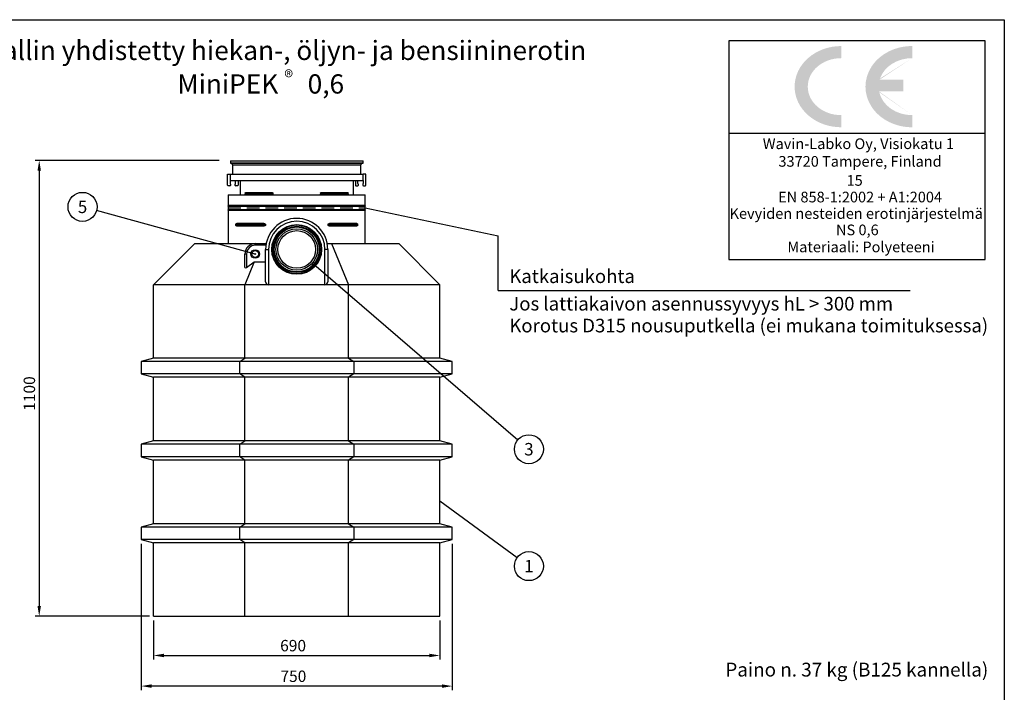
# Model space of a CAD drawing. Units: millimetres. Extents: x 0 to 4201, y -1 to 2970.
# Drawn here: x 1826 to 4200, y 1347 to 2970 of the extents above; entities that cross this region are included whole.
import ezdxf
from ezdxf.enums import TextEntityAlignment as Align

# ---------------------------------------------------------------- set-up
doc = ezdxf.new("R2010")
doc.units = ezdxf.units.MM
doc.header["$LTSCALE"] = 60
doc.header["$MEASUREMENT"] = 0
doc.linetypes.add('DASHED', pattern=[0.75, 0.5, -0.25])
for name, color, linetype in [('Katko', 6, 'DASHED'), ('Mitat', 1, 'Continuous'), ('Teksti', 5, 'Continuous')]:
    doc.layers.add(name, color=color, linetype=linetype)
doc.styles.add('Huom', font='arial.ttf')
doc.styles.add('ROMANS', font='romans.shx')
doc.styles.add('WMF-Arial1', font='arial.ttf')

msp = doc.modelspace()

# ---------------------------------------------------------------- hatches: boundary and pattern name
h = msp.add_hatch(color=256)
edge = h.paths.add_edge_path()
edge.add_ellipse((3977.584699032583, 2808.40024709371), major_axis=(-80.62792707160968, 0), ratio=0.8526629103375389, start_angle=269.7534286301891, end_angle=345.6907018250133, ccw=False)
edge.add_line((3977.931678814128, 2877.148053436868), (3977.931678814128, 2906.365524783057))
edge.add_ellipse((3977.584699032583, 2808.40024709371), major_axis=(-112.3302795050935, -9.35477902283613e-13), ratio=0.8721223297049602, start_angle=269.8230173666324, end_angle=450.1769826333639)
edge.add_line((3977.931678814128, 2710.434969404367), (3977.931678814128, 2739.652440750555))
edge.add_ellipse((3977.584699032583, 2808.40024709371), major_axis=(-80.62792707160968, 0), ratio=0.8526629103375389, start_angle=9.685967948827113, end_angle=90.24657136981091, ccw=False)
edge.add_line((3898.10614696738, 2796.833461104503), (3956.853553178998, 2796.833461104503))
edge.add_line((3956.853553178993, 2796.833461104503), (3956.853553178993, 2825.391855477699))
edge.add_line((3956.853553178993, 2825.391855477699), (3899.458202222509, 2825.391855477699))
edge = h.paths.add_edge_path()
edge.add_ellipse((3806.825436945495, 2808.40024709371), major_axis=(-80.62792707160826, 0), ratio=0.852662910337554, start_angle=-90, end_angle=90, ccw=False)
edge.add_line((3806.825436945495, 2877.148690045072), (3806.825436945495, 2906.3659921521))
edge.add_ellipse((3806.825436945495, 2808.40024709371), major_axis=(-112.3302795050926, -9.354779022836134e-13), ratio=0.8721223297049672, start_angle=270.0000000000001, end_angle=449.999999999999)
edge.add_line((3806.825436945495, 2710.434502035319), (3806.825436945495, 2739.65180414235))

# ---------------------------------------------------------------- linework, layer by layer
for p, q in [((2334.115549389768, 2629.724240057569), (2334.115549389768, 2623.715967756653)), ((2334.115549389768, 2629.724240057569), (2654.115551535535, 2629.724240057569)), ((2334.115549389768, 2624.606882828219), (2654.115551535535, 2624.606882828219)), ((2334.115549389768, 2623.715967756653), (2335.824896041799, 2623.626386421663)), ((2335.824896041799, 2623.626386421663), (2652.406204883504, 2623.626386421663)), ((2339.615557734418, 2619.631921547396), (2339.615557734418, 2597.126399773104)), ((2339.615557734418, 2619.631921547396), (2648.615543190885, 2619.631921547396)), ((2648.615543190885, 2597.126399773104), (2648.615543190885, 2619.631921547396)), ((2652.406204883504, 2623.626386421663), (2654.115551535535, 2623.715967756653)), ((2654.115551535535, 2623.715967756653), (2654.115551535535, 2629.724240057569)), ((2327.615548316884, 2570.376431244356), (2327.615548316884, 2597.126399773104)), ((2327.615548316884, 2597.126399773104), (2333.550144378591, 2597.126399773104)), ((2333.550144378591, 2597.126399773104), (2333.550144378591, 2582.126414078219)), ((2333.550144378591, 2597.126399773104), (2654.680956546712, 2597.126399773104)), ((2654.680956546712, 2582.126414078219), (2654.680956546712, 2597.126399773104)), ((2660.615552608419, 2597.126399773104), (2654.680956546712, 2597.126399773104)), ((2660.615552608419, 2570.376431244356), (2660.615552608419, 2597.126399773104)), ((2333.200890962529, 2569.376384514315), (2328.615550343442, 2569.376384514315)), ((2333.550144378591, 2582.126414078219), (2654.680956546712, 2582.126414078219)), ((2333.61554557507, 2582.126414078219), (2333.61554557507, 2574.565326469881)), ((2346.615557019162, 2574.565326469881), (2346.615557019162, 2582.126414078219)), ((2351.615552250791, 2569.376384514315), (2347.030211631703, 2569.376384514315)), ((2352.615554277349, 2582.126414078219), (2352.615554277349, 2570.376431244356)), ((2357.615549508977, 2582.126414078219), (2357.615549508977, 2547.12644745682)), ((2630.615551416326, 2547.12644745682), (2630.615551416326, 2582.126414078219)), ((2635.615546647954, 2582.126414078219), (2635.615546647954, 2570.376431244356)), ((2636.615548674512, 2569.376384514315), (2641.200889293599, 2569.376384514315)), ((2641.61554390614, 2574.565326469881), (2641.61554390614, 2582.126414078219)), ((2654.615555350232, 2582.126414078219), (2654.615555350232, 2574.565326469881)), ((2655.030209962773, 2569.376384514315), (2659.615550581861, 2569.376384514315)), ((2329.11554390614, 2547.12644745682), (2329.11554390614, 2522.126411694033)), ((2329.11554390614, 2547.12644745682), (2659.115557019162, 2547.12644745682)), ((2370.107707027841, 2551.126395958407), (2370.107707027841, 2549.126421707613)), ((2437.069032732892, 2551.126395958407), (2370.107707027841, 2551.126395958407)), ((2370.107707027841, 2549.126421707613), (2437.069032732892, 2549.126421707613)), ((2371.833775584149, 2553.1263702092), (2433.457345162082, 2553.1263702092)), ((2437.069032732892, 2549.126421707613), (2437.069032732892, 2551.126395958407)), ((2551.162068192411, 2551.126395958407), (2551.162068192411, 2549.126421707613)), ((2618.123393897462, 2551.126395958407), (2551.162068192411, 2551.126395958407)), ((2551.162068192411, 2549.126421707613), (2618.123393897462, 2549.126421707613)), ((2554.773755763221, 2553.1263702092), (2616.397325341153, 2553.1263702092)), ((2618.123393897462, 2549.126421707613), (2618.123393897462, 2551.126395958407)), ((2659.115557019162, 2522.126411694033), (2659.115557019162, 2547.12644745682)), ((2329.11554390614, 2522.126411694033), (2328.115556780744, 2521.126424568636)), ((2328.115556780744, 2521.126424568636), (2329.11554390614, 2520.126437443239)), ((2328.115556780744, 2521.126424568636), (2660.115544144559, 2521.126424568636)), ((2329.11554390614, 2522.126411694033), (2659.115557019162, 2522.126411694033)), ((2329.11554390614, 2520.126437443239), (2329.11554390614, 2512.126421230776)), ((2329.11554390614, 2520.126437443239), (2659.115557019162, 2520.126437443239)), ((2660.115544144559, 2521.126424568636), (2659.115557019162, 2522.126411694033)), ((2659.115557019162, 2520.126437443239), (2660.115544144559, 2521.126424568636)), ((2659.115557019162, 2512.126421230776), (2659.115557019162, 2520.126437443239)), ((2329.11554390614, 2512.126421230776), (2328.115556780744, 2511.126434105379)), ((2328.115556780744, 2511.126434105379), (2329.11554390614, 2510.126387375338)), ((2328.115556780744, 2511.126434105379), (2660.115544144559, 2511.126434105379)), ((2329.11554390614, 2512.126421230776), (2659.115557019162, 2512.126421230776)), ((2329.11554390614, 2510.126387375338), (2329.11554390614, 2429.633116024477)), ((2329.11554390614, 2510.126387375338), (2659.115557019162, 2510.126387375338)), ((2660.115544144559, 2511.126434105379), (2659.115557019162, 2512.126421230776)), ((2659.115557019162, 2510.126387375338), (2660.115544144559, 2511.126434105379)), ((2659.115557019162, 2429.633116024477), (2659.115557019162, 2510.126387375338)), ((2347.398180906224, 2474.126433628542), (2347.398180906224, 2476.126407879336)), ((2418.623727206636, 2476.126407879336), (2347.398180906224, 2476.126407879336)), ((2347.398180906224, 2474.126433628542), (2418.623727206636, 2474.126433628542)), ((2414.889436606813, 2478.126382130129), (2349.380541984487, 2478.126382130129)), ((2414.889436606813, 2472.126399773104), (2349.380541984487, 2472.126399773104)), ((2418.623727206636, 2476.126407879336), (2418.623727206636, 2474.126433628542)), ((2569.607373718667, 2474.126433628542), (2569.607373718667, 2476.126407879336)), ((2640.832920019078, 2476.126407879336), (2569.607373718667, 2476.126407879336)), ((2569.607373718667, 2474.126433628542), (2640.832920019078, 2474.126433628542)), ((2638.850558940816, 2478.126382130129), (2573.34166431849, 2478.126382130129)), ((2638.850558940816, 2472.126399773104), (2573.34166431849, 2472.126399773104)), ((2640.832920019078, 2476.126407879336), (2640.832920019078, 2474.126433628542)), ((2248.115543667722, 2429.633116024477), (2149.115551654744, 2330.633138912661)), ((2248.115543667722, 2429.633116024477), (2394.115548972535, 2429.633116024477)), ((2394.115548972535, 2425.633107918246), (2394.115548972535, 2429.633116024477)), ((2394.115548972535, 2429.633116024477), (2420.433801059175, 2429.633116024477)), ((2419.785205666471, 2425.633107918246), (2394.115548972535, 2425.633107918246)), ((2567.797299866128, 2429.633116024477), (2578.108404223371, 2429.633116024477)), ((2578.108404223371, 2429.633116024477), (2619.115550462651, 2330.633138912661)), ((2578.108404223371, 2429.633116024477), (2740.115557257581, 2429.633116024477)), ((2740.115557257581, 2429.633116024477), (2839.115549270558, 2330.633138912661)), ((2369.115550462651, 2372.352456348879), (2369.115550462651, 2404.633139866335)), ((2373.115551118302, 2404.633139866335), (2369.115550462651, 2404.633139866335)), ((2373.115551118302, 2404.633139866335), (2373.115551118302, 2372.352456348879)), ((2419.115547482419, 2337.633108395083), (2419.115547482419, 2415.633117454989)), ((2419.115547482419, 2415.633117454989), (2426.115546767163, 2415.633117454989)), ((2426.115546767163, 2415.633117454989), (2426.115546767163, 2330.633138912661)), ((2562.115554158139, 2330.633138912661), (2562.115554158139, 2415.633117454989)), ((2569.115553442884, 2415.633117454989), (2562.115554158139, 2415.633117454989)), ((2569.115553442884, 2415.633117454989), (2569.115553442884, 2337.633108395083)), ((2391.897295061994, 2385.633146065218), (2369.115550462651, 2330.633138912661)), ((2373.115551118302, 2372.352456348879), (2391.897295061994, 2385.633146065218)), ((2391.897295061994, 2385.633146065218), (2419.115547482419, 2385.633146065218)), ((2369.115550462651, 2330.633138912661), (2149.115551654744, 2330.633138912661)), ((2149.115551654744, 2153.671597736819), (2149.115551654744, 2330.633138912661)), ((2369.115550462651, 2153.671597736819), (2369.115550462651, 2330.633138912661)), ((2426.115546767163, 2330.633138912661), (2369.115550462651, 2330.633138912661)), ((2562.115554158139, 2330.633138912661), (2426.115546767163, 2330.633138912661)), ((2619.115550462651, 2330.633138912661), (2562.115554158139, 2330.633138912661)), ((2839.115549270558, 2330.633138912661), (2619.115550462651, 2330.633138912661)), ((2619.115550462651, 2153.671597736819), (2619.115550462651, 2330.633138912661)), ((2839.115549270558, 2153.671597736819), (2839.115549270558, 2330.633138912661)), ((2149.115551654744, 2153.671597736819), (2119.115550462651, 2145.633136528475)), ((2119.115550462651, 2145.633136528475), (2119.115550462651, 2115.63310553406)), ((2356.689144317555, 2145.633136528475), (2119.115550462651, 2145.633136528475)), ((2369.115550462651, 2153.671597736819), (2149.115551654744, 2153.671597736819)), ((2356.689144317555, 2145.633136528475), (2369.115550462651, 2153.671597736819)), ((2356.689144317555, 2115.63310553406), (2356.689144317555, 2145.633136528475)), ((2631.541956607747, 2145.633136528475), (2356.689144317555, 2145.633136528475)), ((2619.115550462651, 2153.671597736819), (2369.115550462651, 2153.671597736819)), ((2619.115550462651, 2153.671597736819), (2631.541956607747, 2145.633136528475)), ((2839.115549270558, 2153.671597736819), (2619.115550462651, 2153.671597736819)), ((2631.541956607747, 2145.633136528475), (2631.541956607747, 2115.63310553406)), ((2869.115550462651, 2145.633136528475), (2631.541956607747, 2145.633136528475)), ((2869.115550462651, 2145.633136528475), (2839.115549270558, 2153.671597736819)), ((2869.115550462651, 2115.63310553406), (2869.115550462651, 2145.633136528475)), ((2356.689144317555, 2115.63310553406), (2119.115550462651, 2115.63310553406)), ((2119.115550462651, 2115.63310553406), (2149.115551654744, 2107.594644325716)), ((2369.115550462651, 2107.594644325716), (2356.689144317555, 2115.63310553406)), ((2631.541956607747, 2115.63310553406), (2356.689144317555, 2115.63310553406)), ((2631.541956607747, 2115.63310553406), (2619.115550462651, 2107.594644325716)), ((2869.115550462651, 2115.63310553406), (2631.541956607747, 2115.63310553406)), ((2839.115549270558, 2107.594644325716), (2869.115550462651, 2115.63310553406)), ((2369.115550462651, 2107.594644325716), (2149.115551654744, 2107.594644325716)), ((2149.115551654744, 1953.671609657747), (2149.115551654744, 2107.594644325716)), ((2619.115550462651, 2107.594644325716), (2369.115550462651, 2107.594644325716)), ((2369.115550462651, 1953.671609657747), (2369.115550462651, 2107.594644325716)), ((2839.115549270558, 2107.594644325716), (2619.115550462651, 2107.594644325716)), ((2619.115550462651, 1953.671609657747), (2619.115550462651, 2107.594644325716)), ((2839.115549270558, 1953.671609657747), (2839.115549270558, 2107.594644325716)), ((2149.115551654744, 1953.671609657747), (2119.115550462651, 1945.633118647082)), ((2369.115550462651, 1953.671609657747), (2149.115551654744, 1953.671609657747)), ((2356.689144317555, 1945.633118647082), (2369.115550462651, 1953.671609657747)), ((2619.115550462651, 1953.671609657747), (2369.115550462651, 1953.671609657747)), ((2619.115550462651, 1953.671609657747), (2631.541956607747, 1945.633118647082)), ((2839.115549270558, 1953.671609657747), (2619.115550462651, 1953.671609657747)), ((2869.115550462651, 1945.633118647082), (2839.115549270558, 1953.671609657747)), ((2119.115550462651, 1945.633118647082), (2119.115550462651, 1915.633117454989)), ((2356.689144317555, 1945.633118647082), (2119.115550462651, 1945.633118647082)), ((2356.689144317555, 1915.633117454989), (2356.689144317555, 1945.633118647082)), ((2631.541956607747, 1945.633118647082), (2356.689144317555, 1945.633118647082)), ((2631.541956607747, 1945.633118647082), (2631.541956607747, 1915.633117454989)), ((2869.115550462651, 1945.633118647082), (2631.541956607747, 1945.633118647082)), ((2869.115550462651, 1915.633117454989), (2869.115550462651, 1945.633118647082)), ((2356.689144317555, 1915.633117454989), (2119.115550462651, 1915.633117454989)), ((2119.115550462651, 1915.633117454989), (2149.115551654744, 1907.594656246645)), ((2369.115550462651, 1907.594656246645), (2149.115551654744, 1907.594656246645)), ((2149.115551654744, 1753.671606677515), (2149.115551654744, 1907.594656246645)), ((2369.115550462651, 1907.594656246645), (2356.689144317555, 1915.633117454989)), ((2631.541956607747, 1915.633117454989), (2356.689144317555, 1915.633117454989)), ((2619.115550462651, 1907.594656246645), (2369.115550462651, 1907.594656246645)), ((2369.115550462651, 1753.671606677515), (2369.115550462651, 1907.594656246645)), ((2631.541956607747, 1915.633117454989), (2619.115550462651, 1907.594656246645)), ((2839.115549270558, 1907.594656246645), (2619.115550462651, 1907.594656246645)), ((2619.115550462651, 1753.671606677515), (2619.115550462651, 1907.594656246645)), ((2869.115550462651, 1915.633117454989), (2631.541956607747, 1915.633117454989)), ((2839.115549270558, 1907.594656246645), (2869.115550462651, 1915.633117454989)), ((2839.115549270558, 1753.671606677515), (2839.115549270558, 1907.594656246645)), ((2149.115551654744, 1753.671606677515), (2119.115550462651, 1745.633130568011)), ((2119.115550462651, 1745.633130568011), (2119.115550462651, 1715.633129375918)), ((2356.689144317555, 1745.633130568011), (2119.115550462651, 1745.633130568011)), ((2369.115550462651, 1753.671606677515), (2149.115551654744, 1753.671606677515)), ((2356.689144317555, 1745.633130568011), (2369.115550462651, 1753.671606677515)), ((2356.689144317555, 1715.633129375918), (2356.689144317555, 1745.633130568011)), ((2631.541956607747, 1745.633130568011), (2356.689144317555, 1745.633130568011)), ((2619.115550462651, 1753.671606677515), (2369.115550462651, 1753.671606677515)), ((2619.115550462651, 1753.671606677515), (2631.541956607747, 1745.633130568011)), ((2839.115549270558, 1753.671606677515), (2619.115550462651, 1753.671606677515)), ((2631.541956607747, 1745.633130568011), (2631.541956607747, 1715.633129375918)), ((2869.115550462651, 1745.633130568011), (2631.541956607747, 1745.633130568011)), ((2869.115550462651, 1745.633130568011), (2839.115549270558, 1753.671606677515)), ((2869.115550462651, 1715.633129375918), (2869.115550462651, 1745.633130568011)), ((2356.689144317555, 1715.633129375918), (2119.115550462651, 1715.633129375918)), ((2119.115550462651, 1715.633129375918), (2149.115551654744, 1707.594653266413)), ((2369.115550462651, 1707.594653266413), (2356.689144317555, 1715.633129375918)), ((2631.541956607747, 1715.633129375918), (2356.689144317555, 1715.633129375918)), ((2631.541956607747, 1715.633129375918), (2619.115550462651, 1707.594653266413)), ((2869.115550462651, 1715.633129375918), (2631.541956607747, 1715.633129375918)), ((2839.115549270558, 1707.594653266413), (2869.115550462651, 1715.633129375918)), ((2369.115550462651, 1707.594653266413), (2149.115551654744, 1707.594653266413)), ((2149.115551654744, 1530.633126991732), (2149.115551654744, 1707.594653266413)), ((2619.115550462651, 1707.594653266413), (2369.115550462651, 1707.594653266413)), ((2369.115550462651, 1530.633126991732), (2369.115550462651, 1707.594653266413)), ((2839.115549270558, 1707.594653266413), (2619.115550462651, 1707.594653266413)), ((2619.115550462651, 1530.633126991732), (2619.115550462651, 1707.594653266413)), ((2839.115549270558, 1530.633126991732), (2839.115549270558, 1707.594653266413)), ((2149.115551654744, 1530.633126991732), (2369.115550462651, 1530.633126991732)), ((2369.115550462651, 1530.633126991732), (2619.115550462651, 1530.633126991732)), ((2619.115550462651, 1530.633126991732), (2839.115549270558, 1530.633126991732))]:
    msp.add_line(p, q)
for centre, radius in [((2494.115550462651, 2415.633126991732), 60), ((2494.115550462651, 2415.633126991732), 59.49999999999955), ((2494.115550462651, 2415.633126991732), 59.00000000000008), ((2494.115550462651, 2415.633126991732), 56.00000000000024), ((2494.115550462651, 2415.633126991732), 55.00000000000029), ((2494.115550462651, 2415.633126991732), 54.16025403784442), ((2494.115550462651, 2415.633126991732), 50), ((2494.115550462651, 2415.633126991732), 45.33692341844971), ((2394.115550462651, 2404.633126991732), 10.25), ((2394.115550462651, 2404.633126991732), 8.249999999999545), ((2394.115550462651, 2404.633126991732), 1)]:
    msp.add_circle(centre, radius)
for centre, radius, start, end in [((2335.615550462651, 2619.631889801363), 4, 0, 86.9999999999944), ((2652.615550462651, 2619.631889801363), 4, 93.0000000000056, 179.9999999999739), ((2328.615550462651, 2570.376407940381), 1, 180, 270), ((2333.200892119679, 2571.376407940381), 2, 270, 52.86719241141017), ((2335.615550462651, 2574.565361544108), 2.000000000000455, 180, 232.8671924114101), ((2347.030208805623, 2571.376407940381), 2, 127.1328075885898, 270), ((2344.615550462651, 2574.565361544108), 2.000000000000004, 307.1328075885898, 0), ((2351.615550462651, 2570.376407940381), 1, 270, 0), ((2636.615550462651, 2570.376407940381), 1, 180, 270), ((2641.200892119679, 2571.376407940381), 2, 270, 52.86719241141017), ((2643.615550462651, 2574.565361544108), 2.000000000000278, 180, 232.8671924114101), ((2655.030208805623, 2571.376407940381), 2, 127.1328075885898, 270), ((2652.615550462651, 2574.565361544108), 2.000000000000004, 307.1328075885898, 0), ((2659.615550462651, 2570.376407940381), 1, 270, 0), ((2494.115550462651, 2415.633126991732), 75, 0, 180), ((2494.115550462651, 2415.633126991732), 68.00000000000045, 0, 180), ((2394.115550462651, 2404.633126991732), 25, 90, 180), ((2394.115550462651, 2404.633126991732), 21, 90, 180), ((2426.115550462651, 2337.633126991732), 7.000000000000455, 180, 270), ((2562.115550462651, 2337.633126991732), 6.999999999999545, 270, 0)]:
    msp.add_arc(centre, radius, start, end)
msp.add_ellipse((2373.115550462651, 2375.180854206485), major_axis=(3.695518130045457, 3.695518130045002), ratio=0.4142135623731876, start_param=2.748893571891287, end_param=4.31968989868594)
for points, knots in [([(2370.107707027841, 2551.126395958407), (2370.113358620263, 2551.250383124716), (2370.125895005978, 2551.525411970485), (2370.2401427162, 2551.964472312583), (2370.495087818254, 2552.478381030183), (2371.030957248466, 2553.010697338122), (2371.522642484608, 2553.081541065032), (2371.833775584149, 2553.1263702092)], [0, 0, 0, 0, 0.07656226712735782, 0.1698307380042065, 0.3110869172652434, 0.5640632522787179, 1, 1, 1, 1]), ([(2371.833775584149, 2547.12644745682), (2371.466031934637, 2547.183957727786), (2370.991450236794, 2547.258176064593), (2370.485062499534, 2547.818318789714), (2370.272664501768, 2548.203594103267), (2370.144278326654, 2548.642195743931), (2370.108954327141, 2548.946043640084), (2370.107831252477, 2549.108456973776), (2370.107707027841, 2549.126421707613)], [0, 0, 0, 0, 0.5120351314651921, 0.6607931975664131, 0.8103901520814537, 0.8992411807625345, 0.988854946030498, 1, 1, 1, 1]), ([(2433.457345162082, 2553.1263702092), (2434.20842449964, 2553.068859938235), (2435.177709782216, 2552.994641601427), (2436.254809573467, 2552.434498876306), (2436.711332929382, 2552.049223562753), (2436.989495330032, 2551.61062192209), (2437.066341591093, 2551.306774025934), (2437.068764708918, 2551.144360692244), (2437.069032732892, 2551.126395958407)], [0, 0, 0, 0, 0.5120351314651921, 0.6607931975664131, 0.8103901520814537, 0.8992411807625345, 0.988854946030498, 1, 1, 1, 1]), ([(2437.069032732892, 2549.126421707613), (2437.0567446409, 2549.002434541304), (2437.029487144362, 2548.727405695536), (2436.781583592809, 2548.288345353438), (2436.232711499601, 2547.774436635837), (2435.093779861851, 2547.242120327897), (2434.091547169817, 2547.171276600989), (2433.457345162082, 2547.12644745682)], [0, 0, 0, 0, 0.07656226712735782, 0.1698307380042065, 0.3110869172652434, 0.5640632522787179, 1, 1, 1, 1]), ([(2551.162068192411, 2551.126395958407), (2551.174356284402, 2551.250383124716), (2551.201613780941, 2551.525411970485), (2551.449517332494, 2551.964472312583), (2551.998389425702, 2552.478381030183), (2553.137321063452, 2553.010697338122), (2554.139553755485, 2553.081541065032), (2554.773755763221, 2553.1263702092)], [0, 0, 0, 0, 0.07656226712735782, 0.1698307380042065, 0.3110869172652434, 0.5640632522787179, 1, 1, 1, 1]), ([(2554.773755763221, 2547.12644745682), (2554.022676425662, 2547.183957727786), (2553.053391143087, 2547.258176064593), (2551.976291351835, 2547.818318789714), (2551.51976799592, 2548.203594103267), (2551.241605595271, 2548.642195743931), (2551.16475933421, 2548.946043640084), (2551.162336216385, 2549.108456973776), (2551.162068192411, 2549.126421707613)], [0, 0, 0, 0, 0.5120351314651921, 0.6607931975664131, 0.8103901520814537, 0.8992411807625345, 0.988854946030498, 1, 1, 1, 1]), ([(2616.397325341153, 2553.1263702092), (2616.765068990666, 2553.068859938235), (2617.239650688509, 2552.994641601427), (2617.746038425768, 2552.434498876306), (2617.958436423534, 2552.049223562753), (2618.086822598649, 2551.61062192209), (2618.122146598162, 2551.306774025934), (2618.123269672822, 2551.144360692244), (2618.123393897462, 2551.126395958407)], [0, 0, 0, 0, 0.5120351314651921, 0.6607931975664131, 0.8103901520814537, 0.8992411807625345, 0.988854946030498, 1, 1, 1, 1]), ([(2618.123393897462, 2549.126421707613), (2618.117742305039, 2549.002434541304), (2618.105205919321, 2548.727405695536), (2617.990958209102, 2548.288345353438), (2617.736013107049, 2547.774436635837), (2617.200143676837, 2547.242120327897), (2616.708458440695, 2547.171276600989), (2616.397325341153, 2547.12644745682)], [0, 0, 0, 0, 0.07656226712735782, 0.1698307380042065, 0.3110869172652434, 0.5640632522787179, 1, 1, 1, 1]), ([(2347.398180906224, 2476.126407879336), (2347.404125449142, 2476.244580157008), (2347.417354784197, 2476.507567686496), (2347.538697847285, 2476.93099127679), (2347.815182948314, 2477.43994824249), (2348.432989158511, 2478.003434525055), (2349.005712849208, 2478.077747011082), (2349.380541984487, 2478.126382130129)], [0, 0, 0, 0, 0.07005334297153375, 0.1559008251622327, 0.2885124417796268, 0.5343544006590318, 1, 1, 1, 1]), ([(2349.380541984487, 2472.126399773104), (2349.156111201326, 2472.143897236645), (2348.708205418905, 2472.17881764724), (2348.172720712755, 2472.478765998212), (2347.783363378268, 2472.885050289864), (2347.563092073608, 2473.262378756826), (2347.437322613496, 2473.669925246097), (2347.400500012507, 2473.948613327913), (2347.398573128321, 2474.096359521177), (2347.398180906224, 2474.126433628542)], [0, 0, 0, 0, 0.2787720935020121, 0.556356979635585, 0.6936230220441578, 0.8316808075017925, 0.9122248837186233, 0.9821331554286773, 1, 1, 1, 1]), ([(2414.889436606813, 2478.126382130129), (2415.30199978645, 2478.108910873028), (2416.125370448382, 2478.074042709234), (2417.134982629246, 2477.774064180108), (2417.879013486392, 2477.367802092703), (2418.303763615659, 2476.990405498842), (2418.547685841113, 2476.582892512808), (2418.619222634432, 2476.304206587005), (2418.622965779537, 2476.156461955024), (2418.623727206636, 2476.126407879336)], [0, 0, 0, 0, 0.2787722235706603, 0.5563581084760041, 0.6936246447783554, 0.8316905020814608, 0.9122249606016747, 0.9821448830850146, 1, 1, 1, 1]), ([(2418.623727206636, 2474.126433628542), (2418.612172066012, 2474.008260915514), (2418.586456577195, 2473.745272417159), (2418.350980441002, 2473.321847422947), (2417.817495046409, 2472.812811731092), (2416.637140260089, 2472.249463804466), (2415.580789558491, 2472.175081184949), (2414.889436606813, 2472.126399773104)], [0, 0, 0, 0, 0.07005302095132228, 0.155900108519535, 0.2885190072132572, 0.5343549413255644, 1, 1, 1, 1]), ([(2569.607373718667, 2476.126407879336), (2569.618929183143, 2476.244580157008), (2569.644645392676, 2476.507567686496), (2569.880107517052, 2476.93099127679), (2570.413644635697, 2477.43994824249), (2571.59392391501, 2478.003434525055), (2572.65030020013, 2478.077747011082), (2573.34166431849, 2478.126382130129)], [0, 0, 0, 0, 0.07005334297153375, 0.1559008251622327, 0.2885124417796268, 0.5343544006590318, 1, 1, 1, 1]), ([(2573.34166431849, 2472.126399773104), (2572.929102408929, 2472.143897236645), (2572.105735568173, 2472.17881764724), (2571.096109491602, 2472.478765998212), (2570.352112576282, 2472.885050289864), (2569.927295926915, 2473.262378756826), (2569.683443760943, 2473.669925246097), (2569.611870277706, 2473.948613327913), (2569.608134205511, 2474.096359521177), (2569.607373718667, 2474.126433628542)], [0, 0, 0, 0, 0.2787720935020121, 0.556356979635585, 0.6936230220441578, 0.8316808075017925, 0.9122248837186233, 0.9821331554286773, 1, 1, 1, 1]), ([(2638.850558940816, 2478.126382130129), (2639.074990384866, 2478.108910873028), (2639.522898186067, 2478.074042709234), (2640.058375658366, 2477.774064180108), (2640.447750605708, 2477.367802092703), (2640.667987459557, 2476.990405498842), (2640.793793101257, 2476.582892512808), (2640.830596785523, 2476.304206587005), (2640.832527312978, 2476.156461955024), (2640.832920019078, 2476.126407879336)], [0, 0, 0, 0, 0.2787722235706603, 0.5563581084760041, 0.6936246447783554, 0.8316905020814608, 0.9122249606016747, 0.9821448830850146, 1, 1, 1, 1]), ([(2640.832920019078, 2474.126433628542), (2640.826975644584, 2474.008260915514), (2640.813746684344, 2473.745272417159), (2640.69239636468, 2473.321847422947), (2640.415938140537, 2472.812811731092), (2639.798092468234, 2472.249463804466), (2639.225382269567, 2472.175081184949), (2638.850558940816, 2472.126399773104)], [0, 0, 0, 0, 0.07005302095132228, 0.155900108519535, 0.2885190072132572, 0.5343549413255644, 1, 1, 1, 1])]:
    msp.add_open_spline(points, degree=3, knots=knots)
at = {"layer": 'Katko'}
msp.add_line((2329.11554390614, 2516.126429337008), (2659.115557019162, 2516.126429337008), dxfattribs=at)
at = {"layer": 'Mitat'}
for p, q in [((2307.115549389769, 2630.615150230868), (1863.361212352352, 2630.615150230868)), ((1873.361212352352, 2605.615150230868), (1873.361212352352, 1555.633126991733)), ((2119.115550462651, 1705.633129375918), (2119.115550462651, 1352.102520120472)), ((2869.115550462651, 1705.633129375918), (2869.115550462651, 1352.102520120472)), ((2139.115551654745, 1530.633126991732), (1863.361212352353, 1530.633126991732)), ((2149.115551654744, 1520.633126991732), (2149.115551654744, 1426.003986244514)), ((2839.115549270558, 1520.633126991732), (2839.115549270558, 1426.003986244514)), ((2174.115551654744, 1436.003986244514), (2814.115549270558, 1436.003986244514)), ((2844.115550462651, 1362.102520120472), (2144.115550462651, 1362.102520120472))]:
    msp.add_line(p, q, dxfattribs=at)
for points in [[(1869.194545685685, 2605.615150230868), (1877.527879019019, 2605.615150230868), (1873.361212352352, 2630.615150230868)], [(1869.194545685686, 1555.633126991733), (1877.527879019019, 1555.633126991733), (1873.361212352353, 1530.633126991732)], [(2174.115551654744, 1440.170652911181), (2174.115551654744, 1431.837319577847), (2149.115551654744, 1436.003986244514)], [(2814.115549270558, 1440.170652911181), (2814.115549270558, 1431.837319577847), (2839.115549270558, 1436.003986244514)], [(2144.115550462651, 1366.269186787138), (2144.115550462651, 1357.935853453805), (2119.115550462651, 1362.102520120472)], [(2844.115550462651, 1366.269186787138), (2844.115550462651, 1357.935853453805), (2869.115550462651, 1362.102520120472)]]:
    msp.add_solid(points, dxfattribs=at)
at = {"layer": 'Teksti'}
for p, q in [((4153.916022740956, 2918.630064048411), (3536.248944977551, 2918.630064048411)), ((3536.248944977551, 2918.630064048411), (3536.248944977551, 2391.554157690308)), ((4153.916022740956, 2391.554157690308), (4153.916022740956, 2918.630064048411)), ((4153.916022740956, 2695.636411358445), (3536.248944977551, 2695.636411358445)), ((2394.115550462651, 2404.633126991732), (2011.523226107224, 2509.193499432595)), ((2659.115557019162, 2516.126429337008), (2979.635678953315, 2448.198692504458)), ((2979.635678953315, 2316.837326278749), (2979.635678953315, 2448.198692504457)), ((2535.156623372848, 2380.292449977507), (3027.340194600351, 1956.470668794558)), ((3536.248944977551, 2391.554157690308), (4153.916022740956, 2391.554157690308)), ((2979.635678953315, 2316.837326278749), (3972.669962753358, 2316.837326278749)), ((2839.115549270558, 1808.882402829703), (3025.632415877107, 1672.180842016182))]:
    msp.add_line(p, q, dxfattribs=at)
msp.add_lwpolyline([(0, 0), (1.818600496733819e-13, 2970), (4200, 2970), (4200, 0), (0, 0)], dxfattribs=at)
for centre in [(1977.761358263503, 2518.420431734454), (3053.862181569858, 1933.632450668152), (3053.862181569858, 1651.490739818939)]:
    msp.add_circle(centre, 35, dxfattribs=at)

# ---------------------------------------------------------------- texts
at = {"style": 'WMF-Arial1'}
for s, p in [('Wavin-Labko Oy, Visiokatu 1', (3848.250007334966, 2683.524248655229)), ('33720 Tampere, Finland ', (3856.168816024237, 2640.980882106179)), ('EN 858-1:2002 + A1:2004 ', (3856.168816024237, 2554.890637372079)), ('Kevyiden nesteiden erotinjärjestelmä ', (3846.954659787532, 2515.197609385451)), ('NS 0,6', (3845.703407294593, 2475.653165114401)), ('Materiaali: Polyeteeni', (3854.585054286383, 2434.524813804506))]:
    msp.add_text(s, height=25.71422077720833, dxfattribs=at).set_placement(p, align=Align.TOP_CENTER)
msp.add_text('15', height=25.71422077720833, dxfattribs=at).set_placement((3819.742296053573, 2569.248563716501))
at = {"layer": 'Mitat', "style": 'ROMANS'}
msp.add_text('1100', height=27.5, rotation=90, dxfattribs=at).set_placement((1863.361212352353, 2026.278900516062))
for s, p in [('690', (2454.175074272175, 1446.003986244514)), ('750', (2454.829836176937, 1372.102520120472))]:
    msp.add_text(s, height=27.5, dxfattribs=at).set_placement(p)
at = {"layer": 'Teksti'}
for s, height, style, p in [('Autotallin yhdistetty hiekan-, öljyn- ja bensiininerotin', 46.4284086027274, 'Huom', (2407.360204017994, 2895.895159485947)), ('®', 32.49994617562286, 'Huom', (2474.786906700823, 2831.283260207527)), ('%%UMiniPEK     0,6', 46.4284086027274, 'Huom', (2407.360204017994, 2814.953650595217)), ('5', 30, 'ROMANS', (1977.761358263503, 2518.420431734454)), ('3', 30, 'ROMANS', (3053.862181569858, 1933.632450668152)), ('1', 30, 'ROMANS', (3053.862181569858, 1651.490739818939))]:
    msp.add_text(s, height=height, dxfattribs=dict(at, style=style)).set_placement(p, align=Align.MIDDLE_CENTER)
at = {"layer": 'Teksti', "style": 'Huom'}
for s, height, p in [('Katkaisukohta', 32.85714285714286, (3006.63168291562, 2334.614283623177)), ('Jos lattiakaivon asennussyvyys hL > 300 mm', 32.85714285714286, (3006.63168291562, 2268.314756621623)), ('Korotus D315 nousuputkella (ei mukana toimituksessa)', 32.85714285714286, (3006.63168291562, 2215.532647870891)), ('Paino n. 37 kg (B125 kannella)', 33.33331082392715, (3527.500692685946, 1385.207916744733))]:
    msp.add_text(s, height=height, dxfattribs=at).set_placement(p)

doc.saveas('drawing.dxf')
